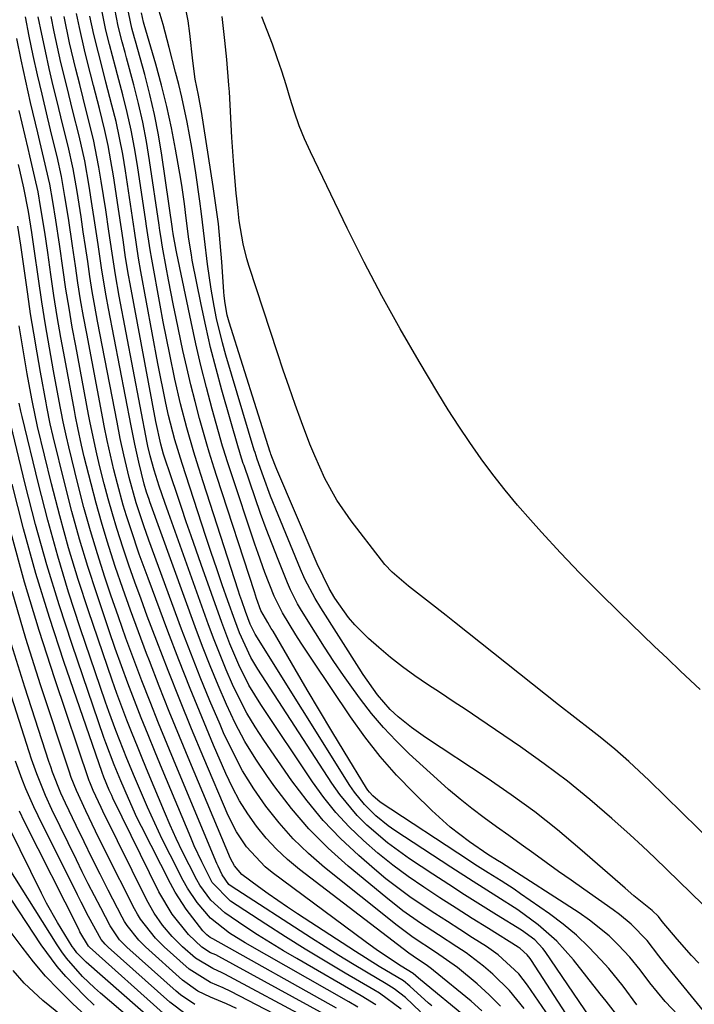
# Model space of a CAD drawing. Units: inches. Extents: x 1879881 to 1885306, y 437962 to 443341.
# Drawn here: x 1881854 to 1881973, y 439423 to 439597 of the extents above; entities that cross this region are included whole.
import ezdxf

# ---------------------------------------------------------------- set-up
doc = ezdxf.new("R2010")
doc.units = ezdxf.units.IN
doc.header["$MEASUREMENT"] = 0
doc.layers.add('7', color=7, linetype='Continuous')
doc.layers.add('8', color=7, linetype='Continuous')

msp = doc.modelspace()

# ---------------------------------------------------------------- linework, layer by layer
at = {"layer": '7', "color": 18}
for points in [[(1881963.13, 439423.24, 1728), (1881960.77, 439426.51, 1728), (1881958.19, 439429.62, 1728), (1881956.82, 439431.18, 1728), (1881954.72, 439433.39, 1728), (1881952.53, 439435.49, 1728), (1881950.19, 439437.43, 1728), (1881947.75, 439439.26, 1728), (1881942.66, 439442.8, 1728), (1881941.53, 439443.57, 1728), (1881939.26, 439445.06, 1728), (1881936.94, 439446.49, 1728), (1881934.64, 439447.95, 1728), (1881933.5, 439448.69, 1728), (1881917.96, 439458.92, 1728), (1881916.62, 439460.02, 1728), (1881916.05, 439460.66, 1728), (1881915.79, 439461.01, 1728), (1881915.55, 439461.37, 1728), (1881911.6, 439467.83, 1728), (1881909.41, 439471.44, 1728), (1881907.23, 439475.06, 1728), (1881905.08, 439478.69, 1728), (1881902.94, 439482.33, 1728), (1881899.06, 439489, 1728), (1881898.76, 439489.51, 1728), (1881898.16, 439490.53, 1728), (1881896.94, 439492.66, 1728), (1881896.16, 439494.78, 1728), (1881895.77, 439495.92, 1728), (1881889.16, 439516.28, 1728), (1881888.7, 439517.7, 1728), (1881887.8, 439520.54, 1728), (1881887.38, 439521.97, 1728), (1881886.12, 439526.46, 1728), (1881885.32, 439529.44, 1728), (1881884.55, 439532.42, 1728), (1881883.85, 439535.42, 1728), (1881883.19, 439538.42, 1728), (1881881.99, 439544.14, 1728), (1881881.53, 439546.38, 1728), (1881880.65, 439550.87, 1728), (1881880.23, 439553.11, 1728), (1881879.58, 439556.65, 1728), (1881879.28, 439558.58, 1728), (1881879.14, 439559.55, 1728), (1881879.07, 439560.03, 1728), (1881879, 439560.51, 1728), (1881877.32, 439571.9, 1728), (1881876.77, 439575.26, 1728), (1881876.13, 439578.61, 1728), (1881875.37, 439581.93, 1728), (1881874.54, 439585.24, 1728), (1881873.25, 439589.96, 1728), (1881873, 439590.89, 1728), (1881872.49, 439592.76, 1728), (1881871.77, 439595.56, 1728), (1881870.91, 439600.16, 1728)], [(1881974.79, 439440.9, 1736), (1881972.66, 439442.95, 1736), (1881970.55, 439445.01, 1736), (1881968.44, 439447.08, 1736), (1881966.32, 439449.13, 1736), (1881964.16, 439451.14, 1736), (1881961.98, 439453.14, 1736), (1881958.75, 439456.04, 1736), (1881954.88, 439459.38, 1736), (1881950.93, 439462.62, 1736), (1881946.84, 439465.69, 1736), (1881942.66, 439468.64, 1736), (1881935.31, 439473.63, 1736), (1881933.07, 439475.14, 1736), (1881930.82, 439476.65, 1736), (1881928.56, 439478.14, 1736), (1881926.3, 439479.62, 1736), (1881924.07, 439481.14, 1736), (1881921.89, 439482.72, 1736), (1881919.77, 439484.4, 1736), (1881917.7, 439486.13, 1736), (1881915.88, 439487.73, 1736), (1881913.46, 439490.13, 1736), (1881912.38, 439491.44, 1736), (1881909.97, 439494.82, 1736), (1881908.97, 439496.51, 1736), (1881906.85, 439500.86, 1736), (1881906.49, 439501.68, 1736), (1881899.72, 439517.48, 1736), (1881899.35, 439518.37, 1736), (1881898.67, 439520.18, 1736), (1881898.6, 439520.42, 1736), (1881898.56, 439520.54, 1736), (1881891.33, 439543.41, 1736), (1881890.99, 439544.66, 1736), (1881890.61, 439546.69, 1736), (1881890.44, 439548.06, 1736), (1881890.39, 439548.74, 1736), (1881890.03, 439554.05, 1736), (1881889.76, 439557.38, 1736), (1881889.43, 439560.71, 1736), (1881889.01, 439564.03, 1736), (1881888.54, 439567.34, 1736), (1881886.47, 439580.53, 1736), (1881885.94, 439583.37, 1736), (1881885.37, 439586.21, 1736), (1881884.92, 439589.46, 1736), (1881884.42, 439594.25, 1736), (1881884.12, 439596.5, 1736), (1881883.22, 439600.94, 1736)], [(1881959.8, 439421.26, 1726), (1881957.73, 439423.86, 1726), (1881956.71, 439425.16, 1726), (1881951.98, 439431.18, 1726), (1881949.05, 439434.46, 1726), (1881945.74, 439437.34, 1726), (1881942.17, 439439.93, 1726), (1881938.47, 439442.33, 1726), (1881934.31, 439444.92, 1726), (1881930.39, 439447.45, 1726), (1881920.52, 439453.93, 1726), (1881919.36, 439454.74, 1726), (1881917.17, 439456.51, 1726), (1881915.16, 439458.5, 1726), (1881913.4, 439460.69, 1726), (1881912.61, 439461.86, 1726), (1881895.92, 439488.52, 1726), (1881895.01, 439490.27, 1726), (1881894.19, 439492.49, 1726), (1881893.55, 439494.36, 1726), (1881893.24, 439495.3, 1726), (1881892.93, 439496.24, 1726), (1881886.77, 439515.34, 1726), (1881885.64, 439518.82, 1726), (1881885.09, 439520.56, 1726), (1881883.88, 439524.81, 1726), (1881882.75, 439529.07, 1726), (1881881.77, 439533.37, 1726), (1881880.87, 439537.72, 1726), (1881880.28, 439540.61, 1726), (1881879.72, 439543.5, 1726), (1881879.17, 439546.4, 1726), (1881877.68, 439554.49, 1726), (1881877.39, 439556.16, 1726), (1881876.78, 439560.35, 1726), (1881876.65, 439561.19, 1726), (1881875.2, 439570.98, 1726), (1881874.68, 439574.12, 1726), (1881874.08, 439577.25, 1726), (1881873.39, 439580.35, 1726), (1881872.62, 439583.45, 1726), (1881871.67, 439587, 1726), (1881871.32, 439588.3, 1726), (1881870.26, 439592.3, 1726), (1881869.63, 439594.82, 1726), (1881868.86, 439598.64, 1726)], [(1881974.08, 439430.56, 1734), (1881972.76, 439431.92, 1734), (1881970.24, 439434.77, 1734), (1881967.64, 439437.91, 1734), (1881966.94, 439438.79, 1734), (1881965.85, 439439.85, 1734), (1881962.65, 439442.43, 1734), (1881961.09, 439443.76, 1734), (1881953.13, 439450.72, 1734), (1881949.19, 439454.02, 1734), (1881945.17, 439457.21, 1734), (1881941.02, 439460.23, 1734), (1881936.78, 439463.14, 1734), (1881925.91, 439470.28, 1734), (1881923.44, 439472.03, 1734), (1881921.1, 439473.95, 1734), (1881919.72, 439475.22, 1734), (1881917.44, 439477.81, 1734), (1881914.93, 439481.38, 1734), (1881914.21, 439482.49, 1734), (1881907.46, 439493.13, 1734), (1881906.46, 439494.77, 1734), (1881904.69, 439498.17, 1734), (1881903.91, 439499.92, 1734), (1881899.96, 439509.48, 1734), (1881898.63, 439512.81, 1734), (1881897.38, 439516.18, 1734), (1881896.26, 439519.33, 1734), (1881895.89, 439520.45, 1734), (1881895.76, 439520.9, 1734), (1881890.75, 439537.64, 1734), (1881890.15, 439539.77, 1734), (1881889.11, 439544.06, 1734), (1881888.67, 439546.23, 1734), (1881888.14, 439549.26, 1734), (1881887.5, 439553.66, 1734), (1881887, 439558.08, 1734), (1881886.46, 439562.5, 1734), (1881886.16, 439564.7, 1734), (1881885.46, 439569.72, 1734), (1881884.77, 439574.19, 1734), (1881883.94, 439578.64, 1734), (1881882.98, 439583.06, 1734), (1881882.45, 439585.26, 1734), (1881881.9, 439587.46, 1734), (1881880.77, 439591.77, 1734), (1881879.68, 439595.82, 1734), (1881878.84, 439598.75, 1734)], [(1881935.87, 439422.19, 1714), (1881933.94, 439423.88, 1714), (1881927.33, 439429.29, 1714), (1881926.99, 439429.56, 1714), (1881926.28, 439430.08, 1714), (1881923.72, 439431.79, 1714), (1881923.01, 439432.31, 1714), (1881903.7, 439447.07, 1714), (1881901.63, 439448.79, 1714), (1881899.66, 439450.61, 1714), (1881897.85, 439452.59, 1714), (1881896.15, 439454.67, 1714), (1881894.6, 439456.87, 1714), (1881893.17, 439459.15, 1714), (1881891.9, 439461.51, 1714), (1881890.75, 439463.95, 1714), (1881888.6, 439468.94, 1714), (1881886.5, 439473.93, 1714), (1881884.44, 439478.94, 1714), (1881882.45, 439483.98, 1714), (1881880.52, 439489.04, 1714), (1881877.04, 439498.33, 1714), (1881875.49, 439502.59, 1714), (1881874.04, 439506.88, 1714), (1881873.24, 439509.35, 1714), (1881872.68, 439511.21, 1714), (1881871.65, 439514.95, 1714), (1881871.03, 439517.42, 1714), (1881870.42, 439520, 1714), (1881869.86, 439522.59, 1714), (1881869.33, 439525.19, 1714), (1881869.08, 439526.49, 1714), (1881866.23, 439541.44, 1714), (1881865.69, 439544.41, 1714), (1881865.17, 439547.38, 1714), (1881864.7, 439550.36, 1714), (1881864.25, 439553.35, 1714), (1881863.73, 439556.87, 1714), (1881863, 439561.76, 1714), (1881862.4, 439565.57, 1714), (1881861.78, 439569.08, 1714), (1881861.01, 439572.57, 1714), (1881860.17, 439576.04, 1714), (1881859.34, 439579.51, 1714), (1881858.36, 439583.59, 1714), (1881857.57, 439586.97, 1714), (1881856.81, 439590.36, 1714), (1881856.1, 439593.76, 1714), (1881855.43, 439597.17, 1714)], [(1881939.15, 439423, 1716), (1881937.13, 439425, 1716), (1881935.02, 439426.91, 1716), (1881931.54, 439429.82, 1716), (1881927.69, 439432.52, 1716), (1881923.77, 439435.11, 1716), (1881921.87, 439436.49, 1716), (1881920.94, 439437.21, 1716), (1881908.13, 439447.43, 1716), (1881905.3, 439449.87, 1716), (1881902.61, 439452.46, 1716), (1881900.13, 439455.25, 1716), (1881897.8, 439458.18, 1716), (1881895.68, 439461.27, 1716), (1881893.71, 439464.45, 1716), (1881891.95, 439467.75, 1716), (1881890.34, 439471.13, 1716), (1881889.72, 439472.56, 1716), (1881887.95, 439476.74, 1716), (1881886.22, 439480.93, 1716), (1881884.57, 439485.16, 1716), (1881882.96, 439489.4, 1716), (1881877.19, 439505.04, 1716), (1881876.28, 439507.58, 1716), (1881874.95, 439511.6, 1716), (1881873.71, 439516.06, 1716), (1881872.77, 439520.05, 1716), (1881872.15, 439522.93, 1716), (1881871.58, 439525.82, 1716), (1881868.16, 439543.63, 1716), (1881867.68, 439546.24, 1716), (1881867.22, 439548.85, 1716), (1881866.8, 439551.47, 1716), (1881866.41, 439554.1, 1716), (1881866.02, 439556.72, 1716), (1881865.63, 439559.35, 1716), (1881865.24, 439561.97, 1716), (1881864.54, 439566.46, 1716), (1881863.83, 439570.44, 1716), (1881862.95, 439574.39, 1716), (1881861.99, 439578.32, 1716), (1881861.03, 439582.26, 1716), (1881860.35, 439585.04, 1716), (1881859.64, 439588.07, 1716), (1881858.95, 439591.11, 1716), (1881858.31, 439594.15, 1716), (1881857.7, 439597.2, 1716)], [(1881943.3, 439422.58, 1718), (1881940.72, 439425.76, 1718), (1881937.8, 439428.64, 1718), (1881936.12, 439430.06, 1718), (1881933.06, 439432.37, 1718), (1881931.45, 439433.46, 1718), (1881928.24, 439435.53, 1718), (1881925.04, 439437.62, 1718), (1881921.91, 439439.8, 1718), (1881918.92, 439442.16, 1718), (1881912.32, 439447.64, 1718), (1881908.77, 439450.84, 1718), (1881905.39, 439454.2, 1718), (1881902.29, 439457.81, 1718), (1881899.36, 439461.59, 1718), (1881898.06, 439463.41, 1718), (1881896.03, 439466.46, 1718), (1881894.12, 439469.58, 1718), (1881892.41, 439472.82, 1718), (1881890.84, 439476.13, 1718), (1881889.39, 439479.51, 1718), (1881887.99, 439482.91, 1718), (1881886.66, 439486.33, 1718), (1881885.37, 439489.78, 1718), (1881877.36, 439511.8, 1718), (1881877.22, 439512.2, 1718), (1881876.77, 439513.52, 1718), (1881876.35, 439514.92, 1718), (1881875.42, 439518.79, 1718), (1881874.72, 439521.97, 1718), (1881874.07, 439525.15, 1718), (1881870.08, 439545.81, 1718), (1881869.66, 439548.06, 1718), (1881868.9, 439552.58, 1718), (1881868.23, 439557.12, 1718), (1881867.55, 439561.65, 1718), (1881867.21, 439563.92, 1718), (1881866.68, 439567.36, 1718), (1881865.88, 439571.81, 1718), (1881864.9, 439576.21, 1718), (1881863.81, 439580.6, 1718), (1881862.72, 439584.99, 1718), (1881861.7, 439589.17, 1718), (1881861.09, 439591.85, 1718), (1881860.52, 439594.54, 1718), (1881859.98, 439597.24, 1718)], [(1881954.01, 439416.51, 1722), (1881944.61, 439431.04, 1722), (1881944.37, 439431.39, 1722), (1881943.84, 439432.04, 1722), (1881942.58, 439433.15, 1722), (1881942.23, 439433.38, 1722), (1881936.99, 439436.66, 1722), (1881934.14, 439438.45, 1722), (1881931.3, 439440.26, 1722), (1881928.46, 439442.09, 1722), (1881925.64, 439443.93, 1722), (1881922.87, 439445.83, 1722), (1881920.16, 439447.83, 1722), (1881917.55, 439449.94, 1722), (1881915, 439452.14, 1722), (1881912.47, 439454.59, 1722), (1881910.15, 439457.08, 1722), (1881908.02, 439459.74, 1722), (1881906.02, 439462.5, 1722), (1881896.89, 439476.1, 1722), (1881894.81, 439479.52, 1722), (1881893.01, 439483.09, 1722), (1881891.44, 439486.78, 1722), (1881890.02, 439490.53, 1722), (1881886.38, 439500.77, 1722), (1881885.49, 439503.27, 1722), (1881884.62, 439505.78, 1722), (1881883.76, 439508.29, 1722), (1881882.92, 439510.81, 1722), (1881882.03, 439513.46, 1722), (1881881.24, 439515.84, 1722), (1881879.79, 439520.18, 1722), (1881879.27, 439521.93, 1722), (1881878.41, 439525.91, 1722), (1881873.88, 439550.16, 1722), (1881873.6, 439551.7, 1722), (1881873.09, 439554.79, 1722), (1881872.63, 439557.9, 1722), (1881871.94, 439562.55, 1722), (1881870.94, 439569.16, 1722), (1881870.49, 439571.85, 1722), (1881869.99, 439574.53, 1722), (1881869.4, 439577.19, 1722), (1881868.46, 439581.02, 1722), (1881867.41, 439585.12, 1722), (1881866.36, 439589.22, 1722), (1881865.82, 439591.37, 1722), (1881864.94, 439595.31, 1722), (1881864.45, 439597.75, 1722)], [(1881955.99, 439419.39, 1724), (1881947, 439432.64, 1724), (1881946.62, 439433.16, 1724), (1881945.18, 439434.66, 1724), (1881942.86, 439436.35, 1724), (1881938.44, 439439.09, 1724), (1881935.62, 439440.84, 1724), (1881932.81, 439442.61, 1724), (1881930.02, 439444.41, 1724), (1881927.24, 439446.21, 1724), (1881923.11, 439448.92, 1724), (1881919.21, 439451.73, 1724), (1881915.56, 439454.87, 1724), (1881913.87, 439456.58, 1724), (1881910.8, 439460.26, 1724), (1881909.42, 439462.23, 1724), (1881896.38, 439482.35, 1724), (1881895.16, 439484.39, 1724), (1881893.15, 439488.7, 1724), (1881892.31, 439490.93, 1724), (1881891.11, 439494.34, 1724), (1881890.12, 439497.18, 1724), (1881889.15, 439500.01, 1724), (1881888.19, 439502.86, 1724), (1881887.25, 439505.7, 1724), (1881884.4, 439514.4, 1724), (1881883.04, 439518.52, 1724), (1881881.77, 439522.68, 1724), (1881880.65, 439527.02, 1724), (1881880.17, 439529.17, 1724), (1881879.81, 439530.91, 1724), (1881879.12, 439534.38, 1724), (1881878.79, 439536.12, 1724), (1881875.78, 439552.32, 1724), (1881875.36, 439554.7, 1724), (1881874.66, 439559.48, 1724), (1881874.3, 439561.87, 1724), (1881873.07, 439570.07, 1724), (1881872.59, 439572.99, 1724), (1881872.04, 439575.89, 1724), (1881871.4, 439578.77, 1724), (1881870.69, 439581.65, 1724), (1881869.63, 439585.69, 1724), (1881868.76, 439589.04, 1724), (1881868.29, 439590.85, 1724), (1881867.5, 439594.08, 1724), (1881866.81, 439597.33, 1724)], [(1881976.18, 439420.61, 1732), (1881968.08, 439430.5, 1732), (1881967.03, 439431.83, 1732), (1881965, 439434.55, 1732), (1881962.16, 439437.43, 1732), (1881960.1, 439439.16, 1732), (1881959.01, 439439.96, 1732), (1881953.79, 439443.62, 1732), (1881951.59, 439445.17, 1732), (1881949.38, 439446.73, 1732), (1881947.19, 439448.3, 1732), (1881944.98, 439449.88, 1732), (1881942.8, 439451.45, 1732), (1881940.62, 439453.02, 1732), (1881938.44, 439454.59, 1732), (1881936.26, 439456.16, 1732), (1881934.11, 439457.77, 1732), (1881932.01, 439459.43, 1732), (1881929.96, 439461.16, 1732), (1881927.95, 439462.94, 1732), (1881923.04, 439467.44, 1732), (1881920.73, 439469.69, 1732), (1881918.51, 439472.04, 1732), (1881916.43, 439474.51, 1732), (1881914.45, 439477.07, 1732), (1881913.23, 439478.76, 1732), (1881911.49, 439481.21, 1732), (1881909.79, 439483.69, 1732), (1881908.14, 439486.2, 1732), (1881906.53, 439488.74, 1732), (1881904.09, 439492.68, 1732), (1881903.39, 439493.86, 1732), (1881902.13, 439496.29, 1732), (1881901.58, 439497.55, 1732), (1881899.95, 439501.65, 1732), (1881898.89, 439504.34, 1732), (1881897.87, 439507.04, 1732), (1881896.88, 439509.76, 1732), (1881895.92, 439512.48, 1732), (1881893.95, 439518.17, 1732), (1881893.82, 439518.55, 1732), (1881893.32, 439520.09, 1732), (1881893.08, 439520.87, 1732), (1881892.97, 439521.25, 1732), (1881890.05, 439531.44, 1732), (1881889.03, 439535.19, 1732), (1881888.07, 439538.95, 1732), (1881887.2, 439542.74, 1732), (1881886.39, 439546.55, 1732), (1881884.84, 439554.37, 1732), (1881884.67, 439555.28, 1732), (1881884.23, 439558.03, 1732), (1881883.76, 439561.71, 1732), (1881883.45, 439564.24, 1732), (1881883.03, 439567.15, 1732), (1881882.79, 439568.6, 1732), (1881881.89, 439573.88, 1732), (1881881.18, 439577.66, 1732), (1881880.38, 439581.42, 1732), (1881879.44, 439585.14, 1732), (1881878.42, 439588.85, 1732), (1881876.37, 439595.82, 1732), (1881876.25, 439596.23, 1732), (1881875.86, 439597.86, 1732)], [(1881985.46, 439443, 1738), (1881965.35, 439462.73, 1738), (1881961.74, 439466.1, 1738), (1881959.25, 439468.25, 1738), (1881956.69, 439470.33, 1738), (1881955.11, 439471.56, 1738), (1881952.22, 439473.79, 1738), (1881949.35, 439476.05, 1738), (1881931.03, 439490.6, 1738), (1881929.56, 439491.76, 1738), (1881926.61, 439494.06, 1738), (1881922.93, 439496.92, 1738), (1881920.06, 439499.4, 1738), (1881918.76, 439500.78, 1738), (1881918.16, 439501.52, 1738), (1881912.8, 439508.45, 1738), (1881910.3, 439512.06, 1738), (1881908.21, 439515.9, 1738), (1881906.4, 439519.91, 1738), (1881905.57, 439521.94, 1738), (1881904.08, 439525.9, 1738), (1881902.98, 439528.93, 1738), (1881901.91, 439531.96, 1738), (1881900.87, 439535, 1738), (1881899.85, 439538.05, 1738), (1881894.87, 439553.25, 1738), (1881894.47, 439554.56, 1738), (1881893.81, 439557.21, 1738), (1881893.12, 439561.27, 1738), (1881892.84, 439563.62, 1738), (1881892.59, 439566.14, 1738), (1881892.15, 439571.02, 1738), (1881891.82, 439575.91, 1738), (1881891.37, 439584, 1738), (1881891.3, 439585.13, 1738), (1881890.92, 439589.66, 1738), (1881890.69, 439591.92, 1738), (1881890.56, 439593.04, 1738), (1881890.11, 439597.22, 1738)], [(1881933.32, 439420.83, 1712), (1881925.05, 439427.63, 1712), (1881924.71, 439427.91, 1712), (1881923.74, 439428.75, 1712), (1881921.61, 439430.06, 1712), (1881917.49, 439432.81, 1712), (1881915.29, 439434.4, 1712), (1881898.93, 439446.52, 1712), (1881897.68, 439447.54, 1712), (1881894.38, 439451.02, 1712), (1881892.6, 439453.7, 1712), (1881891.16, 439456.58, 1712), (1881886.86, 439466.68, 1712), (1881884.72, 439471.8, 1712), (1881882.62, 439476.92, 1712), (1881880.58, 439482.08, 1712), (1881878.58, 439487.25, 1712), (1881876.9, 439491.67, 1712), (1881875.8, 439494.65, 1712), (1881874.71, 439497.63, 1712), (1881873.67, 439500.63, 1712), (1881872.65, 439503.64, 1712), (1881871.54, 439507.1, 1712), (1881870.75, 439509.7, 1712), (1881870.02, 439512.32, 1712), (1881869.32, 439514.95, 1712), (1881868.57, 439517.93, 1712), (1881868.01, 439520.23, 1712), (1881867.03, 439524.85, 1712), (1881866.8, 439526.01, 1712), (1881866.58, 439527.17, 1712), (1881864.3, 439539.25, 1712), (1881863.69, 439542.57, 1712), (1881863.12, 439545.91, 1712), (1881862.58, 439549.25, 1712), (1881862.08, 439552.59, 1712), (1881861.42, 439557.17, 1712), (1881860.78, 439561.4, 1712), (1881860.26, 439564.68, 1712), (1881859.72, 439567.72, 1712), (1881858.71, 439572.24, 1712), (1881857.99, 439575.25, 1712), (1881857.64, 439576.76, 1712), (1881856.36, 439582.13, 1712), (1881855.5, 439585.87, 1712), (1881854.67, 439589.62, 1712), (1881853.9, 439593.38, 1712)], [(1881925.06, 439421.99, 1708), (1881922.4, 439424.5, 1708), (1881920.41, 439426.02, 1708), (1881919.01, 439426.92, 1708), (1881915.53, 439428.97, 1708), (1881913.08, 439430.44, 1708), (1881910.65, 439431.93, 1708), (1881908.23, 439433.44, 1708), (1881905.82, 439434.98, 1708), (1881891.67, 439444.14, 1708), (1881891.29, 439444.42, 1708), (1881890.1, 439446.1, 1708), (1881889.38, 439447.63, 1708), (1881889.15, 439448.14, 1708), (1881881.95, 439465.41, 1708), (1881880.42, 439469.12, 1708), (1881878.91, 439472.83, 1708), (1881877.43, 439476.56, 1708), (1881875.96, 439480.29, 1708), (1881874.54, 439484.04, 1708), (1881873.15, 439487.79, 1708), (1881871.81, 439491.57, 1708), (1881870.51, 439495.37, 1708), (1881869.44, 439498.55, 1708), (1881868.14, 439502.62, 1708), (1881866.89, 439506.7, 1708), (1881865.75, 439510.82, 1708), (1881864.68, 439514.95, 1708), (1881863.06, 439521.49, 1708), (1881862.65, 439523.25, 1708), (1881862.09, 439525.9, 1708), (1881861.74, 439527.67, 1708), (1881861.58, 439528.55, 1708), (1881860.41, 439534.86, 1708), (1881859.68, 439538.9, 1708), (1881858.99, 439542.95, 1708), (1881858.35, 439547.01, 1708), (1881857.74, 439551.07, 1708), (1881856.99, 439556.33, 1708), (1881856.56, 439559.22, 1708), (1881855.98, 439562.9, 1708), (1881855.16, 439567.07, 1708), (1881854.44, 439570.18, 1708), (1881854.2, 439571.21, 1708)], [(1881921.61, 439422.46, 1706), (1881917.82, 439425.26, 1706), (1881916.81, 439425.88, 1706), (1881911.77, 439428.82, 1706), (1881908.25, 439430.91, 1706), (1881904.74, 439433.04, 1706), (1881901.27, 439435.22, 1706), (1881897.82, 439437.43, 1706), (1881891.57, 439441.51, 1706), (1881888.35, 439444.79, 1706), (1881886.5, 439448.39, 1706), (1881885.17, 439451.24, 1706), (1881884.55, 439452.68, 1706), (1881879.52, 439464.74, 1706), (1881878.27, 439467.74, 1706), (1881877.04, 439470.76, 1706), (1881875.83, 439473.78, 1706), (1881874.64, 439476.81, 1706), (1881873.48, 439479.85, 1706), (1881872.34, 439482.9, 1706), (1881871.25, 439485.97, 1706), (1881870.19, 439489.05, 1706), (1881867.99, 439495.57, 1706), (1881866.44, 439500.38, 1706), (1881864.97, 439505.2, 1706), (1881863.62, 439510.06, 1706), (1881862.36, 439514.95, 1706), (1881860.32, 439523.27, 1706), (1881859.81, 439525.5, 1706), (1881859.21, 439528.49, 1706), (1881859.07, 439529.24, 1706), (1881858.09, 439534.6, 1706), (1881857.48, 439538.02, 1706), (1881856.9, 439541.46, 1706), (1881856.36, 439544.9, 1706), (1881855.85, 439548.34, 1706), (1881854.62, 439556.96, 1706), (1881854.11, 439560.3, 1706)], [(1881917.2, 439423.21, 1704), (1881914.61, 439424.83, 1704), (1881903.25, 439431.38, 1704), (1881900.93, 439432.74, 1704), (1881898.63, 439434.14, 1704), (1881896.35, 439435.57, 1704), (1881894.09, 439437.04, 1704), (1881890.55, 439439.44, 1704), (1881888.13, 439441.65, 1704), (1881886.18, 439444.28, 1704), (1881885.64, 439445.24, 1704), (1881884.29, 439447.87, 1704), (1881883.14, 439450.18, 1704), (1881882.02, 439452.51, 1704), (1881880.96, 439454.86, 1704), (1881879.94, 439457.23, 1704), (1881877.09, 439464.05, 1704), (1881876.13, 439466.37, 1704), (1881875.18, 439468.69, 1704), (1881874.25, 439471.02, 1704), (1881873.32, 439473.35, 1704), (1881872.42, 439475.69, 1704), (1881871.54, 439478.04, 1704), (1881870.7, 439480.4, 1704), (1881869.87, 439482.77, 1704), (1881866.54, 439492.6, 1704), (1881864.74, 439498.14, 1704), (1881863.05, 439503.7, 1704), (1881861.5, 439509.31, 1704), (1881860.04, 439514.94, 1704), (1881857.58, 439525.04, 1704), (1881856.68, 439529.32, 1704), (1881856.57, 439529.94, 1704), (1881855.77, 439534.33, 1704), (1881855.27, 439537.15, 1704), (1881854.8, 439539.96, 1704), (1881854.36, 439542.79, 1704)], [(1881914.02, 439422.81, 1702), (1881912.42, 439423.77, 1702), (1881894.14, 439434.15, 1702), (1881891.38, 439435.84, 1702), (1881888.04, 439438.51, 1702), (1881885.72, 439441.23, 1702), (1881884, 439443.78, 1702), (1881883.24, 439445.13, 1702), (1881880.93, 439449.63, 1702), (1881879.55, 439452.41, 1702), (1881878.21, 439455.21, 1702), (1881876.93, 439458.03, 1702), (1881875.7, 439460.88, 1702), (1881874.66, 439463.35, 1702), (1881873.32, 439466.62, 1702), (1881872.66, 439468.26, 1702), (1881871.36, 439471.55, 1702), (1881870.15, 439474.86, 1702), (1881869.56, 439476.53, 1702), (1881865.1, 439489.63, 1702), (1881863.05, 439495.9, 1702), (1881861.13, 439502.2, 1702), (1881859.37, 439508.55, 1702), (1881857.73, 439514.94, 1702), (1881854.85, 439526.81, 1702), (1881854.63, 439527.76, 1702), (1881854.33, 439529.19, 1702)], [(1881908.07, 439421.56, 1698), (1881889.52, 439431.72, 1698), (1881888.96, 439432.01, 1698), (1881888.06, 439432.41, 1698), (1881886.53, 439433.36, 1698), (1881884.18, 439435.59, 1698), (1881881.31, 439439.2, 1698), (1881878.95, 439443.15, 1698), (1881870.86, 439459.61, 1698), (1881870.64, 439460.08, 1698), (1881870.2, 439461.03, 1698), (1881869.26, 439463.3, 1698), (1881868.96, 439464.13, 1698), (1881862.22, 439483.7, 1698), (1881859.68, 439491.43, 1698), (1881857.28, 439499.2, 1698), (1881855.12, 439507.05, 1698), (1881853.1, 439514.93, 1698)], [(1881905.9, 439420.43, 1696), (1881890.57, 439428.63, 1696), (1881890.09, 439428.88, 1696), (1881888.46, 439429.61, 1696), (1881885.4, 439431.42, 1696), (1881883.14, 439433.46, 1696), (1881881.28, 439435.28, 1696), (1881879.59, 439437.26, 1696), (1881878.1, 439439.39, 1696), (1881876.83, 439441.66, 1696), (1881869.09, 439457.3, 1696), (1881868.76, 439457.98, 1696), (1881867.39, 439460.96, 1696), (1881866.77, 439462.45, 1696), (1881866.69, 439462.67, 1696), (1881860.61, 439480.62, 1696), (1881857.86, 439489.11, 1696), (1881855.28, 439497.65, 1696), (1881852.94, 439506.25, 1696)], [(1881903.73, 439419.27, 1694), (1881891.61, 439425.59, 1694), (1881890.25, 439426.25, 1694), (1881888.04, 439427.17, 1694), (1881884.26, 439429.5, 1694), (1881879.86, 439433.44, 1694), (1881878.34, 439434.94, 1694), (1881875.72, 439438.3, 1694), (1881875.17, 439439.22, 1694), (1881874.66, 439440.16, 1694), (1881869.54, 439450.25, 1694), (1881867.79, 439453.79, 1694), (1881866.1, 439457.36, 1694), (1881864.45, 439460.95, 1694), (1881863.52, 439463.23, 1694), (1881863.12, 439464.39, 1694), (1881858.11, 439479.55, 1694), (1881855.53, 439487.74, 1694), (1881853.08, 439495.98, 1694)], [(1881892.65, 439422.59, 1692), (1881890.89, 439423.42, 1692), (1881888.04, 439424.56, 1692), (1881885.81, 439425.64, 1692), (1881883.13, 439427.56, 1692), (1881876.58, 439433.43, 1692), (1881875.39, 439434.59, 1692), (1881873.34, 439437.21, 1692), (1881872.91, 439437.93, 1692), (1881872.5, 439438.65, 1692), (1881870.02, 439443.44, 1692), (1881868.58, 439446.26, 1692), (1881867.16, 439449.09, 1692), (1881865.76, 439451.93, 1692), (1881864.39, 439454.79, 1692), (1881862.52, 439458.72, 1692), (1881861.7, 439460.52, 1692), (1881860.22, 439464.21, 1692), (1881859.89, 439465.15, 1692), (1881859.58, 439466.09, 1692), (1881855.35, 439479.18, 1692), (1881853.01, 439486.7, 1692)], [(1881883.74, 439421.53, 1688), (1881880.86, 439423.7, 1688), (1881870, 439433.4, 1688), (1881869.49, 439433.9, 1688), (1881868.8, 439434.74, 1688), (1881866.55, 439438.78, 1688), (1881865.24, 439441.31, 1688), (1881864.6, 439442.58, 1688), (1881857.69, 439456.53, 1688), (1881856.94, 439458.09, 1688), (1881855.54, 439461.28, 1688), (1881854.89, 439462.89, 1688), (1881853.7, 439466.16, 1688)], [(1881879.73, 439421.77, 1686), (1881866.71, 439433.38, 1686), (1881866.53, 439433.56, 1686), (1881865.05, 439436.1, 1686), (1881864.82, 439436.54, 1686), (1881855.28, 439455.45, 1686), (1881854.37, 439457.34, 1686)], [(1881878.58, 439419.81, 1684), (1881866.14, 439430.74, 1684), (1881864.52, 439432.39, 1684), (1881863.96, 439433.13, 1684), (1881863.7, 439433.51, 1684), (1881861.08, 439437.73, 1684), (1881859.17, 439441.15, 1684), (1881858.28, 439442.9, 1684), (1881852.65, 439454.34, 1684)], [(1881877.4, 439417.81, 1682), (1881868.65, 439425.27, 1682), (1881867.58, 439426.22, 1682), (1881865.52, 439428.2, 1682), (1881862.68, 439431.42, 1682), (1881861.84, 439432.58, 1682), (1881861.05, 439433.77, 1682), (1881850.96, 439449.75, 1682)], [(1881866.11, 439421.3, 1678), (1881863.75, 439423.45, 1678), (1881861.25, 439425.9, 1678), (1881858.99, 439428.29, 1678), (1881856.87, 439430.81, 1678), (1881854.84, 439433.4, 1678), (1881852.78, 439436.2, 1678)], [(1881865.34, 439418.48, 1676), (1881858.48, 439424, 1676), (1881855.21, 439427.02, 1676), (1881853.26, 439429.27, 1676)]]:
    msp.add_polyline3d(points, dxfattribs=at)
at = {"layer": '8', "color": 18}
for points in [[(1881971.6, 439420.2, 1730), (1881968.16, 439423.81, 1730), (1881965.42, 439427.09, 1730), (1881963.75, 439429.4, 1730), (1881961.94, 439431.6, 1730), (1881959.86, 439433.8, 1730), (1881958.25, 439435.35, 1730), (1881954.82, 439438.16, 1730), (1881952.99, 439439.42, 1730), (1881939.31, 439448.21, 1730), (1881938.63, 439448.64, 1730), (1881936.92, 439449.71, 1730), (1881933.69, 439451.94, 1730), (1881930.24, 439454.53, 1730), (1881927.02, 439457.42, 1730), (1881923.85, 439460.53, 1730), (1881920.81, 439463.68, 1730), (1881917.92, 439466.95, 1730), (1881915.23, 439470.39, 1730), (1881912.68, 439473.95, 1730), (1881905.99, 439483.91, 1730), (1881904.04, 439486.89, 1730), (1881903.09, 439488.39, 1730), (1881900.73, 439492.24, 1730), (1881899.24, 439495.17, 1730), (1881897.64, 439499.35, 1730), (1881896.44, 439502.68, 1730), (1881895.86, 439504.36, 1730), (1881891.56, 439517.23, 1730), (1881891.02, 439518.86, 1730), (1881890.33, 439521.06, 1730), (1881890.17, 439521.61, 1730), (1881888.35, 439528.12, 1730), (1881887.33, 439531.94, 1730), (1881886.35, 439535.77, 1730), (1881885.46, 439539.61, 1730), (1881884.62, 439543.48, 1730), (1881882.12, 439555.52, 1730), (1881882, 439556.11, 1730), (1881881.47, 439558.95, 1730), (1881881.4, 439559.45, 1730), (1881881.36, 439559.7, 1730), (1881881.34, 439559.83, 1730), (1881879.45, 439572.82, 1730), (1881878.86, 439576.4, 1730), (1881878.17, 439579.97, 1730), (1881877.36, 439583.51, 1730), (1881876.45, 439587.03, 1730), (1881874.82, 439592.9, 1730), (1881874.66, 439593.47, 1730), (1881874.19, 439595.17, 1730), (1881873.36, 439599.11, 1730)], [(1881951.01, 439416.34, 1720), (1881943.89, 439426.69, 1720), (1881942.37, 439428.66, 1720), (1881938.73, 439432.06, 1720), (1881936.69, 439433.48, 1720), (1881934.22, 439435.05, 1720), (1881931.99, 439436.47, 1720), (1881929.77, 439437.89, 1720), (1881927.55, 439439.33, 1720), (1881925.34, 439440.77, 1720), (1881923.16, 439442.26, 1720), (1881921.03, 439443.81, 1720), (1881918.96, 439445.44, 1720), (1881916.93, 439447.13, 1720), (1881914.19, 439449.51, 1720), (1881910.95, 439452.54, 1720), (1881907.88, 439455.71, 1720), (1881905.05, 439459.12, 1720), (1881902.39, 439462.66, 1720), (1881897.45, 439469.8, 1720), (1881895.91, 439472.16, 1720), (1881894.46, 439474.58, 1720), (1881893.15, 439477.08, 1720), (1881891.93, 439479.63, 1720), (1881890.81, 439482.24, 1720), (1881889.73, 439484.85, 1720), (1881888.7, 439487.49, 1720), (1881887.71, 439490.15, 1720), (1881880.62, 439509.88, 1720), (1881879.99, 439511.66, 1720), (1881879.01, 439514.53, 1720), (1881878.1, 439517.36, 1720), (1881877.41, 439519.91, 1720), (1881877.02, 439521.62, 1720), (1881876.9, 439522.2, 1720), (1881871.98, 439547.99, 1720), (1881871.3, 439551.78, 1720), (1881870.71, 439555.6, 1720), (1881870.15, 439559.42, 1720), (1881869.58, 439563.23, 1720), (1881868.81, 439568.26, 1720), (1881868.4, 439570.72, 1720), (1881867.41, 439575.6, 1720), (1881866.22, 439580.45, 1720), (1881865, 439585.29, 1720), (1881864.33, 439587.95, 1720), (1881863.23, 439592.59, 1720), (1881862.26, 439597.27, 1720)], [(1881974.33, 439478.76, 1740), (1881970.84, 439482, 1740), (1881968.53, 439484.19, 1740), (1881966.23, 439486.38, 1740), (1881960.07, 439492.3, 1740), (1881956.56, 439495.75, 1740), (1881953.1, 439499.24, 1740), (1881949.71, 439502.81, 1740), (1881946.38, 439506.43, 1740), (1881944.43, 439508.6, 1740), (1881942.15, 439511.21, 1740), (1881939.93, 439513.87, 1740), (1881937.81, 439516.6, 1740), (1881935.74, 439519.38, 1740), (1881933.75, 439522.22, 1740), (1881931.81, 439525.09, 1740), (1881929.94, 439528.01, 1740), (1881928.12, 439530.96, 1740), (1881924.81, 439536.48, 1740), (1881921.45, 439542.25, 1740), (1881918.2, 439548.08, 1740), (1881915.11, 439554, 1740), (1881912.12, 439559.98, 1740), (1881905.65, 439573.41, 1740), (1881904.61, 439575.7, 1740), (1881903.66, 439578.02, 1740), (1881902.84, 439580.39, 1740), (1881902.09, 439582.79, 1740), (1881901.38, 439585.21, 1740), (1881900.63, 439587.61, 1740), (1881899.81, 439589.99, 1740), (1881898.95, 439592.36, 1740), (1881897.11, 439597.21, 1740)], [(1881927.03, 439423.03, 1710), (1881926.44, 439423.55, 1710), (1881923.18, 439426.54, 1710), (1881922.02, 439427.43, 1710), (1881917.78, 439430, 1710), (1881913.58, 439432.63, 1710), (1881903.36, 439439.27, 1710), (1881901.63, 439440.42, 1710), (1881898.19, 439442.79, 1710), (1881896.5, 439444.01, 1710), (1881893.56, 439446.19, 1710), (1881892.26, 439447.69, 1710), (1881891.56, 439449, 1710), (1881884.4, 439466.07, 1710), (1881882.57, 439470.47, 1710), (1881880.77, 439474.89, 1710), (1881879.01, 439479.32, 1710), (1881877.28, 439483.77, 1710), (1881876.78, 439485.06, 1710), (1881875.34, 439488.88, 1710), (1881873.94, 439492.71, 1710), (1881872.59, 439496.56, 1710), (1881871.27, 439500.42, 1710), (1881870.9, 439501.53, 1710), (1881869.84, 439504.86, 1710), (1881868.82, 439508.2, 1710), (1881867.88, 439511.57, 1710), (1881867, 439514.95, 1710), (1881865.81, 439519.71, 1710), (1881865.33, 439521.74, 1710), (1881864.68, 439524.8, 1710), (1881864.27, 439526.84, 1710), (1881864.08, 439527.86, 1710), (1881862.36, 439537.05, 1710), (1881861.69, 439540.74, 1710), (1881861.06, 439544.43, 1710), (1881860.47, 439548.13, 1710), (1881859.91, 439551.84, 1710), (1881859.36, 439555.69, 1710), (1881858.83, 439559.25, 1710), (1881858.12, 439563.79, 1710), (1881857.66, 439566.36, 1710), (1881857.11, 439568.91, 1710), (1881856.22, 439572.72, 1710), (1881855.92, 439573.99, 1710), (1881854.36, 439580.68, 1710)], [(1881910.24, 439422.67, 1700), (1881888.45, 439434.85, 1700), (1881888, 439435.06, 1700), (1881887.4, 439435.53, 1700), (1881886.72, 439436.25, 1700), (1881883.74, 439440.06, 1700), (1881881.82, 439443.04, 1700), (1881880.97, 439444.6, 1700), (1881875.89, 439454.61, 1700), (1881875.09, 439456.24, 1700), (1881873.57, 439459.53, 1700), (1881872.24, 439462.65, 1700), (1881871.07, 439465.5, 1700), (1881869.6, 439469.34, 1700), (1881869.26, 439470.31, 1700), (1881863.65, 439486.66, 1700), (1881861.36, 439493.66, 1700), (1881859.2, 439500.7, 1700), (1881857.24, 439507.8, 1700), (1881855.41, 439514.93, 1700), (1881852.12, 439528.58, 1700)], [(1881885.29, 439423.27, 1690), (1881882.78, 439424.98, 1690), (1881882, 439425.63, 1690), (1881873.29, 439433.41, 1690), (1881872.04, 439434.69, 1690), (1881870.36, 439437.15, 1690), (1881868.7, 439440.29, 1690), (1881866.52, 439444.51, 1690), (1881865.45, 439446.63, 1690), (1881864.41, 439448.76, 1690), (1881860.11, 439457.61, 1690), (1881858.96, 439460.1, 1690), (1881857.42, 439463.9, 1690), (1881856.5, 439466.48, 1690), (1881856.07, 439467.79, 1690), (1881852.59, 439478.82, 1690)], [(1881867.55, 439423.15, 1680), (1881865.83, 439424.79, 1680), (1881862.54, 439428.2, 1680), (1881861.01, 439430, 1680), (1881858.21, 439433.81, 1680), (1881847.7, 439449.7, 1680)]]:
    msp.add_polyline3d(points, dxfattribs=at)

doc.saveas('drawing.dxf')
